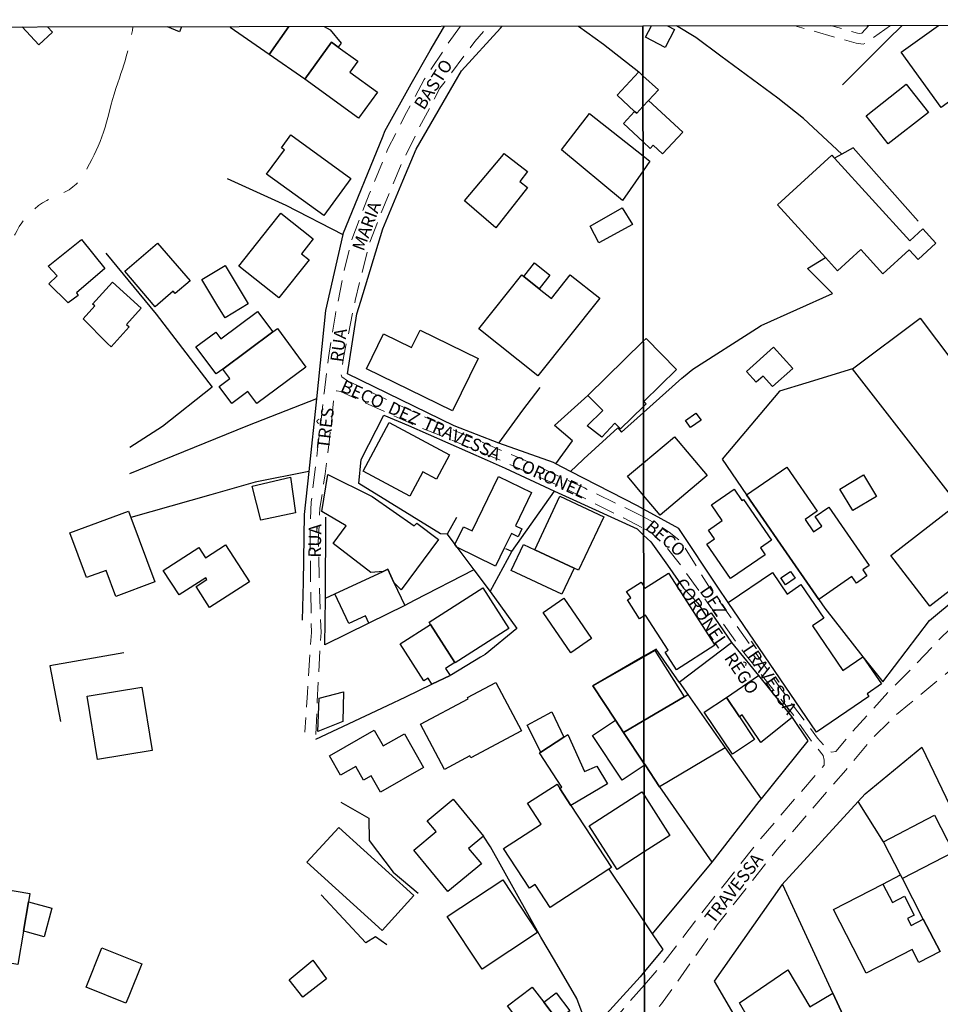
# Model space of a CAD drawing. Units: millimetres. Extents: x 280690 to 283183, y 1668800 to 1671576.
# Drawn here: x 282571 to 282681, y 1671459 to 1671576 of the extents above; entities that cross this region are included whole.
import ezdxf

# ---------------------------------------------------------------- set-up
doc = ezdxf.new("R2010")
doc.units = ezdxf.units.MM
doc.header["$MEASUREMENT"] = 0
doc.linetypes.add('HIDDEN', pattern=[0.375, 0.25, -0.125])
doc.linetypes.add('Intermitente', pattern=[48, 15, -2, 2, -2, 2, -2, 2, -2, 2, -2, 15])
for name, color, linetype in [('Cerca', 8, 'Cerca'), ('Edificacoes', 2, 'Continuous'), ('Muro_Grade', 8, 'Continuous'), ('Topon_de_Vias', 7, 'Continuous')]:
    doc.layers.add(name, color=color, linetype=linetype)
doc.layers.add('Malha', color=7, linetype='Continuous', plot=False)
doc.layers.add('Nao_Pavimentada_S_Mfio', color=10, linetype='HIDDEN', lineweight=15)
doc.layers.add('Rio_Intermitente', color=5, linetype='Intermitente', lineweight=9)
doc.styles.add('Arial', font='arial.ttf', dxfattribs={"height": 1.5})
doc.styles.get("Standard").update_dxf_attribs({"font": 'arial.ttf'})
doc.linetypes.add('Cerca', pattern='A,10,0,["X",Standard,S=1,R=0,X=0,Y=-0.5],0.1', length=10.1)

msp = doc.modelspace()

# ---------------------------------------------------------------- linework, layer by layer
at = {"layer": 'Cerca', "flags": 128}
for points in [[(282609.797, 1671550.681), (282614.606, 1671562.489), (282614.828, 1671563.033), (282617.952, 1671568.695), (282620.224, 1671572.654), (282621.795, 1671575.393), (282621.925, 1671575.565)], [(282628.419, 1671525.764), (282623.096, 1671527.832), (282610.338, 1671534.035), (282611.466, 1671541.19), (282611.938, 1671542.728), (282614.587, 1671551.348), (282616.966, 1671557.093), (282618.532, 1671560.874), (282623.97, 1671570.258), (282628.614, 1671575.333), (282628.832, 1671575.576)], [(282637.921, 1671575.591), (282640.915, 1671573.429), (282645.135, 1671570.114)], [(282669.474, 1671568.56), (282674.85, 1671573.931), (282676.584, 1671575.651)], [(282645.689, 1671529.418), (282650.276, 1671533.532), (282650.479, 1671533.696), (282651.57, 1671534.582), (282659.193, 1671539.468), (282659.753, 1671539.828), (282668.25, 1671543.619), (282665.281, 1671546.605), (282667.424, 1671547.955), (282661.696, 1671554.25), (282668.184, 1671560.146), (282668.404, 1671559.91)], [(282668.504, 1671559.799), (282668.404, 1671559.91)], [(282595.989, 1671557.382), (282603.001, 1671554.187), (282609.797, 1671550.681)], [(282609.797, 1671550.681), (282607.73, 1671541.594), (282606.638, 1671531.055)], [(282581.49, 1671548.457), (282587.518, 1671541.153), (282594.187, 1671532.451), (282588.251, 1671527.749), (282584.36, 1671525.257)], [(282670.664, 1671534.655), (282665.084, 1671532.937), (282661.939, 1671531.968), (282655.073, 1671523.842), (282658, 1671519.594), (282662.073, 1671513.687), (282666.623, 1671507.089), (282667.353, 1671506.037), (282671.905, 1671500.236), (282674.258, 1671497.224), (282679.866, 1671504.57), (282683.137, 1671507.32), (282688.754, 1671511.315), (282696.485, 1671517.193)], [(282628.419, 1671525.764), (282631.29, 1671529.709), (282633.359, 1671532.417)], [(282635.211, 1671523.294), (282637.213, 1671526.038), (282635.081, 1671527.886), (282639.052, 1671531.438)], [(282606.638, 1671531.055), (282598.423, 1671527.815), (282589.474, 1671524.212), (282584.309, 1671522.079)], [(282606.638, 1671531.055), (282605.74, 1671522.383)], [(282622.268, 1671514.865), (282621.443, 1671514.905), (282611.715, 1671520.953), (282611.972, 1671523.81), (282614.682, 1671529.106), (282617.618, 1671527.876), (282627.016, 1671523.731), (282629.164, 1671522.783), (282635.074, 1671520.025)], [(282636.991, 1671522.376), (282638.47, 1671523.773), (282638.581, 1671523.877), (282642.616, 1671527.572), (282643.061, 1671527.061), (282645.689, 1671529.418)], [(282635.211, 1671523.294), (282634.941, 1671523.434), (282628.419, 1671525.764)], [(282636.991, 1671522.376), (282635.211, 1671523.294)], [(282605.74, 1671522.383), (282599.337, 1671521.081), (282594.012, 1671519.599), (282584.481, 1671516.893)], [(282605.74, 1671522.383), (282605.18, 1671517.247), (282605.067, 1671509.164), (282604.951, 1671504.628)], [(282645.707, 1671517.857), (282644.971, 1671518.26), (282636.991, 1671522.376)], [(282629.96, 1671512.828), (282635.074, 1671520.025)], [(282635.074, 1671520.025), (282636.812, 1671519.214), (282644.922, 1671515.507), (282645.712, 1671514.766)], [(282655.819, 1671506.709), (282654.59, 1671508.549), (282649.908, 1671515.556), (282645.707, 1671517.857)], [(282607.74, 1671507.233), (282607.778, 1671516.924)], [(282645.712, 1671514.766), (282646.575, 1671513.957), (282648.544, 1671511.173), (282650.486, 1671508.428), (282652.19, 1671506.635), (282653.182, 1671505.079), (282653.758, 1671505.465), (282656.207, 1671501.926)], [(282627.368, 1671508.038), (282630.565, 1671503.624), (282626.803, 1671500.515), (282626.23, 1671500.17), (282622.751, 1671498.077), (282622.596, 1671498.005)], [(282583.631, 1671500.693), (282574.818, 1671499.161), (282576.069, 1671492.5)], [(282671.329, 1671482.937), (282672.158, 1671483.84), (282678.944, 1671489.448), (282692.341, 1671461.482)], [(282609.559, 1671482.877), (282612.882, 1671480.962), (282612.924, 1671478.292), (282615.792, 1671474.497), (282618.798, 1671471.975)], [(282662.212, 1671473.003), (282671.329, 1671482.937)], [(282674.406, 1671478.037), (282674.336, 1671478.137), (282671.329, 1671482.937)], [(282645.794, 1671462.573), (282645.314, 1671461.988), (282639.254, 1671455.358), (282637.75, 1671459.423), (282635.063, 1671463.978), (282633.429, 1671466.749), (282627.408, 1671477.514), (282626.587, 1671478.808)], [(282641.563, 1671474.866), (282645.785, 1671468.558)], [(282653.861, 1671475.704), (282646.738, 1671467.133)], [(282615.049, 1671465.813), (282613.692, 1671466.792), (282612.545, 1671466.044), (282607.2, 1671471.806)], [(282645.785, 1671468.558), (282646.738, 1671467.133)], [(282646.738, 1671467.133), (282647.995, 1671465.254), (282645.794, 1671462.573)]]:
    msp.add_lwpolyline(points, dxfattribs=at)
at = {"layer": 'Edificacoes', "flags": 128}
for points in [[(282574.54, 1671575.489), (282575.129, 1671574.852), (282573.499, 1671573.345), (282571.521, 1671575.485)], [(282590.541, 1671575.515), (282590.273, 1671574.895), (282588.848, 1671575.512)], [(282603.358, 1671575.535), (282601.016, 1671572.176), (282596.346, 1671575.426)], [(282596.346, 1671575.426), (282596.414, 1671575.524)], [(282609.251, 1671573.075), (282608.445, 1671573.656), (282605.259, 1671569.233), (282601.016, 1671572.176), (282603.358, 1671575.535)], [(282607.577, 1671575.542), (282608.28, 1671575.126), (282609.597, 1671573.537), (282609.251, 1671573.075)], [(282649.396, 1671575.176), (282648.294, 1671573.039), (282645.954, 1671574.244), (282646.655, 1671575.605)], [(282648.553, 1671575.607), (282649.396, 1671575.176)], [(282684.377, 1671575.663), (282686.884, 1671572.194), (282686.727, 1671572.081), (282687.79, 1671570.609), (282681.227, 1671565.871), (282676.473, 1671572.455), (282680.907, 1671575.658)], [(282642.554, 1671567.343), (282645.135, 1671570.114), (282645.626, 1671569.659)], [(282645.626, 1671569.659), (282647.469, 1671567.954), (282646.305, 1671566.702), (282645.632, 1671565.976)], [(282645.632, 1671565.976), (282644.885, 1671565.172), (282644.635, 1671565.402), (282642.554, 1671567.343)], [(282645.632, 1671565.976), (282646.305, 1671566.702), (282650.393, 1671562.909), (282647.977, 1671560.309), (282646.859, 1671561.347), (282646.508, 1671560.968), (282645.638, 1671561.776)], [(282645.638, 1671561.776), (282643.293, 1671563.956), (282644.635, 1671565.402), (282644.885, 1671565.172)], [(282644.885, 1671565.172), (282645.632, 1671565.976)], [(282643.184, 1671554.758), (282635.919, 1671560.806), (282639.239, 1671565.146), (282645.641, 1671560.066)], [(282645.641, 1671560.066), (282646.443, 1671559.429), (282645.644, 1671558.283)], [(282645.644, 1671558.283), (282643.184, 1671554.758)], [(282645.676, 1671537.928), (282646.005, 1671538.251), (282649.623, 1671534.567), (282645.727, 1671530.748), (282646.013, 1671530.457), (282645.688, 1671530.138)], [(282639.052, 1671531.438), (282645.676, 1671537.928)], [(282645.688, 1671530.138), (282642.956, 1671527.46), (282642.28, 1671528.15), (282640.703, 1671526.456), (282638.966, 1671527.818), (282640.823, 1671529.639), (282639.052, 1671531.438)], [(282645.699, 1671523.411), (282649.406, 1671526.52), (282653.298, 1671521.875)], [(282645.705, 1671519.5), (282643.776, 1671521.8), (282645.699, 1671523.411)], [(282653.298, 1671521.875), (282647.67, 1671517.156), (282645.705, 1671519.5)], [(282645.722, 1671508.667), (282645.871, 1671508.435), (282648.666, 1671510.24)], [(282648.666, 1671510.24), (282654.215, 1671501.634), (282649.647, 1671498.689), (282648.293, 1671500.79), (282648.627, 1671501.005), (282645.922, 1671505.201), (282645.727, 1671505.075)], [(282645.727, 1671505.075), (282645.235, 1671504.758), (282643.775, 1671507.023), (282644.171, 1671507.278), (282643.681, 1671508.038), (282645.409, 1671509.152), (282645.722, 1671508.667)], [(282645.735, 1671500.246), (282647.045, 1671500.999), (282650.567, 1671495.454), (282645.747, 1671492.618)], [(282642.354, 1671492.643), (282639.643, 1671496.745), (282645.735, 1671500.246)], [(282645.747, 1671492.618), (282650.567, 1671495.454), (282651.003, 1671495.717), (282655.467, 1671489.346), (282647.606, 1671484.7), (282645.885, 1671487.311)], [(282645.756, 1671487.226), (282643.13, 1671485.496), (282639.607, 1671490.823), (282642.354, 1671492.643)], [(282642.354, 1671492.643), (282643.324, 1671491.192), (282645.755, 1671487.508)], [(282645.747, 1671492.618), (282643.324, 1671491.192), (282642.354, 1671492.643)], [(282645.755, 1671487.508), (282643.324, 1671491.192), (282645.747, 1671492.618)], [(282645.885, 1671487.311), (282645.755, 1671487.508)], [(282645.755, 1671487.508), (282645.885, 1671487.311), (282645.756, 1671487.226)], [(282642.544, 1671474.836), (282639.191, 1671480.04), (282645.496, 1671484.101), (282645.761, 1671483.69)], [(282645.761, 1671483.69), (282648.846, 1671478.9), (282645.772, 1671476.918)], [(282645.772, 1671476.918), (282642.544, 1671474.836)]]:
    msp.add_lwpolyline(points, dxfattribs=at)
for points in [[(282610.641, 1671570.064), (282613.919, 1671567.7), (282611.684, 1671564.598), (282605.259, 1671569.233), (282608.445, 1671573.656), (282609.251, 1671573.075), (282611.594, 1671571.387)], [(282674.917, 1671561.52), (282672.28, 1671564.879), (282677.072, 1671568.639), (282679.71, 1671565.277)], [(282607.54, 1671552.947), (282600.697, 1671557.899), (282602.809, 1671560.816), (282602.474, 1671561.059), (282603.575, 1671562.58), (282610.75, 1671557.386)], [(282631.83, 1671556.318), (282628.072, 1671551.472), (282624.308, 1671554.72), (282628.769, 1671559.993), (282629.06, 1671560.369), (282631.861, 1671558.199), (282630.94, 1671557.011)], [(282667.424, 1671547.955), (282661.696, 1671554.25), (282668.184, 1671560.146), (282668.404, 1671559.91), (282668.504, 1671559.799), (282677.486, 1671549.911), (282679.066, 1671551.346), (282680.613, 1671549.643), (282678.482, 1671547.706), (282677.434, 1671548.859), (282674.271, 1671545.984), (282671.638, 1671548.881), (282668.866, 1671546.362)], [(282639.333, 1671551.666), (282643.156, 1671553.863), (282644.364, 1671551.898), (282640.344, 1671549.674)], [(282600.987, 1671551.466), (282602.387, 1671553.227), (282606.255, 1671550.154), (282604.859, 1671548.395), (282605.762, 1671547.67), (282602.134, 1671543.105), (282597.359, 1671546.9)], [(282581.38, 1671546.634), (282577.993, 1671543.709), (282578.197, 1671543.406), (282577.013, 1671542.517), (282574.678, 1671544.805), (282575.69, 1671545.748), (282574.605, 1671546.899), (282578.599, 1671550.086)], [(282587.392, 1671542.063), (282583.765, 1671546.299), (282587.679, 1671549.653), (282591.544, 1671545.143), (282589.777, 1671543.628), (282589.539, 1671543.905)], [(282592.944, 1671545.294), (282595.723, 1671546.987), (282598.505, 1671542.408), (282595.724, 1671540.718), (282594.875, 1671542.115)], [(282633.23, 1671544.213), (282631.389, 1671545.674), (282632.683, 1671547.302), (282634.522, 1671545.838)], [(282640.463, 1671543.063), (282633.094, 1671533.811), (282626.041, 1671539.43), (282631.159, 1671545.856), (282631.389, 1671545.674), (282633.23, 1671544.213), (282634.694, 1671543.041), (282636.942, 1671545.863)], [(282585.721, 1671541.882), (282583.964, 1671539.948), (282584.289, 1671539.653), (282582.127, 1671537.276), (282581.686, 1671537.677), (282578.777, 1671540.61), (282580.174, 1671542.146), (282579.92, 1671542.377), (282582.3, 1671544.995)], [(282601.428, 1671539.051), (282595.455, 1671534.61), (282594.657, 1671534.023), (282592.246, 1671537.27), (282594.624, 1671539.036), (282595.23, 1671538.219), (282599.621, 1671541.479)], [(282595.455, 1671534.61), (282601.428, 1671539.051), (282601.972, 1671539.454), (282605.388, 1671534.852), (282599.523, 1671530.497), (282598.469, 1671531.916), (282596.556, 1671530.496), (282595.038, 1671532.54), (282596.299, 1671533.476)], [(282625.947, 1671535.87), (282622.887, 1671529.605), (282612.612, 1671534.632), (282614.662, 1671538.823), (282618.005, 1671537.188), (282619.019, 1671539.262)], [(282661.211, 1671537.231), (282663.519, 1671534.673), (282661.118, 1671532.511), (282659.977, 1671533.778), (282659.147, 1671533.031), (282657.984, 1671534.321)], [(282651.307, 1671527.627), (282650.71, 1671528.466), (282651.965, 1671529.357), (282652.563, 1671528.516)], [(282617.794, 1671519.404), (282612.224, 1671522.391), (282615.344, 1671528.213), (282622.531, 1671524.361), (282620.978, 1671521.464), (282619.357, 1671522.333)], [(282666.623, 1671507.089), (282662.073, 1671513.687), (282658, 1671519.594), (282662.8, 1671522.905), (282666.44, 1671517.627), (282664.989, 1671516.626), (282665.989, 1671515.175), (282666.98, 1671515.858), (282666.188, 1671517.006), (282667.813, 1671518.128), (282672.637, 1671511.135), (282671.884, 1671510.616), (282672.375, 1671509.903), (282671.114, 1671509.033), (282670.574, 1671509.815)], [(282615.173, 1671510.69), (282614.623, 1671510.44), (282613.143, 1671510.294), (282608.63, 1671513.751), (282610.174, 1671515.882), (282607.267, 1671517.584), (282607.985, 1671522.005), (282613.309, 1671519.377), (282618.33, 1671515.89), (282618.637, 1671516.178), (282621.228, 1671514.246), (282616.753, 1671508.244), (282615.903, 1671509.12)], [(282623.426, 1671513.321), (282623.186, 1671513.641), (282624.218, 1671515.764), (282625.236, 1671515.268), (282628.399, 1671521.757), (282632.33, 1671519.844), (282630.409, 1671515.895), (282631.184, 1671515.518), (282630.721, 1671514.568), (282629.933, 1671514.952), (282629.078, 1671513.191), (282628.04, 1671511.067)], [(282671.965, 1671521.975), (282673.521, 1671519.399), (282670.707, 1671517.694), (282669.146, 1671520.27)], [(282598.947, 1671520.634), (282603.559, 1671521.686), (282604.141, 1671517.446), (282600.02, 1671516.568)], [(282637.402, 1671510.83), (282632.71, 1671513.031), (282635.696, 1671519.404), (282640.941, 1671516.943), (282637.95, 1671510.571)], [(282660.981, 1671514.152), (282659.649, 1671513.235), (282660.215, 1671512.411), (282656.074, 1671509.568), (282653.246, 1671513.686), (282654.159, 1671514.314), (282653.444, 1671515.356), (282655.108, 1671516.498), (282653.802, 1671518.4), (282656.517, 1671520.264), (282657.458, 1671518.893), (282657.644, 1671519.02)], [(282683.19, 1671518.493), (282685.811, 1671515.112), (282684.715, 1671514.266), (282686.773, 1671511.61), (282679.903, 1671506.285), (282675.229, 1671512.316)], [(282584.481, 1671516.893), (282587.352, 1671509.19), (282582.681, 1671507.448), (282581.522, 1671510.56), (282579.189, 1671509.691), (282577.199, 1671515.034), (282584.203, 1671517.643)], [(282588.342, 1671510.54), (282592.602, 1671513.301), (282593.4, 1671512.069), (282595.777, 1671513.608), (282598.63, 1671509.203), (282593.884, 1671506.129), (282592.265, 1671508.628), (282593.557, 1671509.465), (282593.417, 1671509.682), (282590.238, 1671507.623)], [(282637.402, 1671510.83), (282635.942, 1671507.716), (282629.899, 1671510.55), (282631.36, 1671513.663), (282632.71, 1671513.031)], [(282617.184, 1671506.378), (282612.892, 1671504.258), (282612.483, 1671505.134), (282610.496, 1671504.209), (282608.85, 1671507.749), (282614.623, 1671510.44), (282615.173, 1671510.69), (282615.903, 1671509.12)], [(282671.905, 1671500.236), (282674.111, 1671496.995), (282672.39, 1671495.826), (282672.621, 1671495.487), (282666.349, 1671491.223), (282655.819, 1671506.709), (282661.095, 1671510.289), (282662.833, 1671507.733), (282664.502, 1671508.869), (282667.225, 1671504.858), (282665.863, 1671503.937), (282669.494, 1671498.595)], [(282663.232, 1671510.43), (282663.792, 1671509.626), (282662.664, 1671508.847), (282662.106, 1671509.655)], [(282620.265, 1671504.098), (282620.083, 1671504.375), (282626.527, 1671508.479), (282629.629, 1671503.602), (282623.189, 1671499.499), (282623.166, 1671499.536)], [(282637.022, 1671500.716), (282633.702, 1671505.526), (282636.173, 1671507.228), (282639.489, 1671502.415)], [(282622.596, 1671498.005), (282620.425, 1671496.955), (282619.973, 1671497.669), (282619.462, 1671497.344), (282616.634, 1671501.783), (282620.265, 1671504.098), (282623.166, 1671499.536), (282622.064, 1671498.839)], [(282631.129, 1671491.373), (282625.094, 1671488.152), (282624.971, 1671488.381), (282621.946, 1671486.769), (282619.06, 1671492.187), (282624.741, 1671495.214), (282624.666, 1671495.355), (282628.049, 1671497.157)], [(282659.41, 1671497.985), (282663.375, 1671493.09), (282663.452, 1671492.973), (282659.702, 1671490.005), (282657.491, 1671493.304), (282657.15, 1671493.063), (282655.589, 1671495.384)], [(282580.499, 1671487.961), (282579.253, 1671495.521), (282585.772, 1671496.596), (282587.019, 1671489.04)], [(282606.81, 1671491.302), (282606.985, 1671495.304), (282609.875, 1671496.059), (282609.803, 1671492.504)], [(282657.15, 1671493.063), (282658.959, 1671490.361), (282656.316, 1671488.588), (282652.948, 1671493.613), (282655.589, 1671495.384)], [(282636.191, 1671490.632), (282633.42, 1671488.822), (282631.808, 1671492.054), (282634.761, 1671493.648)], [(282619.435, 1671486.991), (282614.286, 1671484.059), (282613.168, 1671486.019), (282612.265, 1671485.505), (282611.338, 1671487.131), (282609.507, 1671486.088), (282608.187, 1671488.404), (282613.548, 1671491.459), (282614.618, 1671489.581), (282617.143, 1671491.019)], [(282637.032, 1671482.479), (282635.711, 1671484.51), (282635.951, 1671484.664), (282633.292, 1671488.739), (282633.42, 1671488.822), (282636.191, 1671490.632), (282636.651, 1671490.93), (282638.67, 1671486.544), (282640.122, 1671487.152), (282641.387, 1671485.07)], [(282637.032, 1671482.479), (282641.874, 1671475.066), (282641.563, 1671474.866), (282634.553, 1671470.293), (282632.773, 1671473.021), (282632.084, 1671472.572), (282628.988, 1671477.318), (282633.473, 1671480.244), (282631.848, 1671482.735), (282635.368, 1671485.031), (282635.711, 1671484.51)], [(282622.346, 1671472.195), (282618.258, 1671477.136), (282620.931, 1671479.347), (282619.862, 1671480.641), (282622.961, 1671483.203), (282626.587, 1671478.808), (282624.811, 1671477.342), (282626.339, 1671475.493)], [(282674.406, 1671478.037), (282674.336, 1671478.137), (282680.455, 1671481.294), (282682.728, 1671476.886), (282676.617, 1671473.736), (282676.397, 1671474.166)], [(282605.509, 1671475.676), (282609.313, 1671479.852), (282618.277, 1671471.695), (282614.473, 1671467.515)], [(282626.417, 1671462.911), (282622.269, 1671469.205), (282628.905, 1671473.575), (282633.049, 1671467.284)], [(282571.646, 1671467.443), (282570.976, 1671463.461), (282566.624, 1671464.205), (282566.598, 1671464.054), (282563.332, 1671464.61), (282564.511, 1671471.541), (282567.658, 1671471.006), (282567.949, 1671472.718), (282572.414, 1671471.959), (282572.246, 1671470.944)], [(282679.108, 1671468.904), (282681.109, 1671465.022), (282678.569, 1671463.715), (282677.764, 1671465.275), (282672.286, 1671462.45), (282668.371, 1671470.043), (282674.276, 1671473.085), (282675.417, 1671470.872), (282676.873, 1671471.623), (282678.035, 1671469.369), (282677.228, 1671468.953), (282677.643, 1671468.148)], [(282571.646, 1671467.443), (282572.246, 1671470.944), (282575.032, 1671470.2), (282574.126, 1671466.787), (282572.15, 1671467.312)], [(282585.781, 1671463.552), (282584.228, 1671459.687), (282583.9, 1671458.868), (282579.153, 1671460.769), (282581.03, 1671465.457)], [(282606.229, 1671463.972), (282607.838, 1671461.76), (282605.001, 1671459.574), (282603.391, 1671461.656)], [(282668.304, 1671460.06), (282674.306, 1671447.055), (282671.661, 1671445.741), (282670.649, 1671448.053), (282665.232, 1671444.758), (282663.132, 1671448.436), (282662.772, 1671448.227), (282662.253, 1671449.133), (282661.891, 1671448.926), (282660.881, 1671450.69), (282661.601, 1671451.107), (282657.151, 1671458.876), (282662.949, 1671462.84), (282665.576, 1671458.391)], [(282632.88, 1671454.028), (282629.453, 1671458.54), (282632.4, 1671460.78), (282633.785, 1671458.958), (282635.411, 1671456.819), (282635.828, 1671456.269)], [(282635.274, 1671460.089), (282636.898, 1671457.952), (282635.411, 1671456.819), (282633.785, 1671458.958)]]:
    msp.add_lwpolyline(points, close=True, dxfattribs=at)
at = {"layer": 'Malha', "flags": 128}
for points in [[(282645.616, 1671575.603), (283127.683, 1671576.351), (283128.532, 1671022.084), (282646.489, 1671021.336), (282645.616, 1671575.603)], [(282163.549, 1671574.833), (282645.616, 1671575.603), (282646.489, 1671021.336), (282164.446, 1671020.566), (282163.549, 1671574.833)]]:
    msp.add_lwpolyline(points, close=True, dxfattribs=at)
at = {"layer": 'Muro_Grade', "flags": 128}
for points in [[(282669.36, 1671560.278), (282664.805, 1671564.54), (282661.739, 1671566.971), (282654.938, 1671571.994), (282651.948, 1671574.219), (282649.619, 1671575.609)], [(282678.478, 1671552.271), (282670.726, 1671561.044), (282669.36, 1671560.278)], [(282669.36, 1671560.278), (282668.504, 1671559.799)], [(282688.754, 1671511.315), (282685.811, 1671515.112), (282683.19, 1671518.493), (282670.664, 1671534.655), (282678.741, 1671540.692), (282684.45, 1671533.089), (282686.731, 1671530.048), (282689.154, 1671526.826), (282689.172, 1671526.797), (282694.444, 1671519.884), (282696.485, 1671517.193), (282702.257, 1671521.704), (282703.97, 1671523.052), (282703.778, 1671523.315), (282703.288, 1671523.985), (282702.257, 1671525.386), (282700.227, 1671528.157), (282698.632, 1671530.328), (282695.443, 1671534.164), (282694.537, 1671534.556), (282692.312, 1671534.475), (282689.496, 1671533.946), (282687.509, 1671533.233), (282685.257, 1671532.015)], [(282623.353, 1671516.891), (282622.268, 1671514.865), (282623.186, 1671513.641), (282623.426, 1671513.321), (282625.449, 1671510.607)], [(282625.449, 1671510.607), (282627.368, 1671508.038), (282629.96, 1671512.828), (282629.267, 1671513.116)], [(282625.449, 1671510.607), (282618.299, 1671506.939), (282617.184, 1671506.378), (282612.892, 1671504.258), (282607.633, 1671501.647), (282607.74, 1671507.233), (282608.85, 1671507.749), (282614.623, 1671510.44), (282615.173, 1671510.69)], [(282649.965, 1671497.198), (282656.207, 1671501.926), (282659.41, 1671497.985), (282663.375, 1671493.09), (282663.452, 1671492.973), (282665.311, 1671490.199), (282659.728, 1671483.265)], [(282649.965, 1671497.198), (282647.198, 1671501.148), (282645.735, 1671500.295)], [(282645.735, 1671500.295), (282639.643, 1671496.745)], [(282606.551, 1671490.405), (282615.109, 1671494.406), (282617.314, 1671495.463), (282620.425, 1671496.955), (282622.596, 1671498.005)], [(282649.965, 1671497.198), (282651.003, 1671495.717), (282655.467, 1671489.346), (282659.728, 1671483.265)], [(282639.643, 1671496.745), (282642.354, 1671492.643), (282643.324, 1671491.192), (282645.755, 1671487.508)], [(282645.755, 1671487.508), (282645.885, 1671487.311), (282647.606, 1671484.7), (282653.861, 1671475.704)], [(282659.728, 1671483.265), (282659.463, 1671482.935), (282653.861, 1671475.704)], [(282676.397, 1671474.166), (282674.406, 1671478.037)], [(282674.276, 1671473.085), (282676.397, 1671474.166)], [(282681.109, 1671465.022), (282679.108, 1671468.904), (282676.617, 1671473.736), (282676.397, 1671474.166)], [(282674.977, 1671445.574), (282674.656, 1671446.285), (282674.306, 1671447.055), (282668.304, 1671460.06), (282662.341, 1671472.979), (282662.212, 1671473.003), (282654.131, 1671461.483), (282667.27, 1671438.965)]]:
    msp.add_lwpolyline(points, dxfattribs=at)
at = {"layer": 'Nao_Pavimentada_S_Mfio', "ltscale": 10, "flags": 128}
for points in [[(282623.837, 1671575.568), (282622.353, 1671573.484), (282619.51, 1671569.193), (282617.383, 1671565.275), (282615.137, 1671560.833), (282612.926, 1671555.506), (282610.861, 1671550.085), (282609.957, 1671546.358), (282608.903, 1671541.168), (282608.065, 1671535.989), (282607.547, 1671531.734), (282606.827, 1671525.347), (282606.018, 1671518.75), (282605.882, 1671514.707), (282605.956, 1671508.562), (282606.036, 1671503.137), (282605.581, 1671495.934), (282605.244, 1671491.218)], [(282645.709, 1671516.959), (282645.62, 1671517.008), (282638.633, 1671520.4), (282631.337, 1671523.786), (282623.218, 1671527.245), (282615.503, 1671530.75), (282610.36, 1671533.197), (282609.659, 1671533.676), (282609.579, 1671533.995), (282609.879, 1671535.991), (282611.27, 1671542.792), (282612.937, 1671549.54), (282614.016, 1671552.379), (282616.905, 1671559.369), (282618.948, 1671563.506), (282621.396, 1671568.155), (282625.557, 1671573.734), (282627.12, 1671575.573)], [(282675.194, 1671575.649), (282672.255, 1671573.567), (282671.933, 1671573.433), (282671.076, 1671573.538), (282663.749, 1671575.631)], [(282672.603, 1671575.645), (282671.748, 1671574.725), (282671.51, 1671574.698), (282671.268, 1671574.752), (282668.03, 1671575.638)], [(282742.517, 1671560.486), (282740.033, 1671556.975), (282736.526, 1671552.571), (282735.06, 1671550.915), (282723.984, 1671540.396), (282718.154, 1671534.639), (282711.698, 1671528.198), (282706.783, 1671523.269), (282701.579, 1671519.005), (282695.489, 1671514.38), (282690.483, 1671510.493), (282686.28, 1671507.123), (282681.422, 1671502.732), (282677.764, 1671498.87), (282674.951, 1671496.024), (282672.751, 1671493.582), (282670.661, 1671491.305), (282668.654, 1671488.911), (282668.164, 1671488.836), (282667.916, 1671488.909), (282666.484, 1671490.507), (282661.992, 1671496.544), (282658.408, 1671501.706), (282653.455, 1671508.694), (282650.149, 1671514.018), (282648.78, 1671515.142), (282646.782, 1671516.368), (282645.709, 1671516.959)], [(282606.569, 1671490.938), (282606.732, 1671494.893), (282607.188, 1671503.118), (282607.02, 1671508.361), (282606.858, 1671513.939), (282607.044, 1671517.991), (282607.699, 1671522.1), (282608.192, 1671526.217), (282608.779, 1671531.614), (282609.084, 1671532), (282609.517, 1671531.938), (282618.034, 1671528.05), (282626.959, 1671524.403), (282636.007, 1671520.513), (282643.316, 1671516.818), (282645.711, 1671515.553)], [(282645.711, 1671515.553), (282646.563, 1671515.103), (282648.322, 1671513.491), (282650.113, 1671511.191), (282653.295, 1671506.779), (282657.678, 1671500.746), (282663.669, 1671493.181), (282665.541, 1671490.448), (282667.153, 1671488.43), (282667.25, 1671487.901), (282667.264, 1671487.275), (282659.714, 1671478.538), (282652.559, 1671469.506), (282648.162, 1671463.799), (282647.785, 1671463.327), (282645.797, 1671461.041)], [(282708.108, 1671515.25), (282707.475, 1671515.555), (282705.824, 1671515.749), (282704.546, 1671515.637), (282702.978, 1671514.895), (282698.447, 1671511.733), (282691.212, 1671506.142), (282681.347, 1671497.815), (282677.476, 1671494.612), (282675.787, 1671493.219), (282673.22, 1671490.715), (282669.844, 1671486.688), (282661.665, 1671477.224), (282654.51, 1671468.191), (282647.857, 1671458.751), (282645.804, 1671456.5)], [(282645.797, 1671461.041), (282640.423, 1671454.862), (282634.438, 1671448.526), (282628.698, 1671442.843), (282621.654, 1671437.189), (282616.546, 1671434.377), (282611.893, 1671432.549), (282605.188, 1671429.766), (282592.527, 1671424.404), (282589.928, 1671423.489), (282587.921, 1671423.286), (282585.348, 1671423.554)]]:
    msp.add_lwpolyline(points, dxfattribs=at)
at = {"layer": 'Rio_Intermitente', "flags": 128}
msp.add_lwpolyline([(282557.909, 1671534.696), (282557.976, 1671535.259), (282558.043, 1671535.821), (282558.11, 1671536.346), (282558.22, 1671536.927), (282558.392, 1671537.459), (282558.633, 1671538.01), (282558.88, 1671538.418), (282559.221, 1671538.833), (282559.716, 1671539.279), (282560.132, 1671539.607), (282560.671, 1671539.985), (282561.229, 1671540.37), (282561.718, 1671540.686), (282562.227, 1671541.008), (282562.654, 1671541.349), (282563.416, 1671541.938), (282563.807, 1671542.241), (282564.439, 1671542.762), (282564.854, 1671543.115), (282565.25, 1671543.462), (282565.634, 1671543.821), (282566.006, 1671544.193), (282566.39, 1671544.577), (282566.768, 1671544.979), (282567.133, 1671545.406), (282567.517, 1671545.877), (282567.882, 1671546.366), (282568.321, 1671547.028), (282568.834, 1671547.813), (282569.255, 1671548.457), (282569.539, 1671548.927), (282569.83, 1671549.379), (282570.133, 1671549.855), (282570.411, 1671550.282), (282570.658, 1671550.715), (282570.905, 1671551.173), (282571.159, 1671551.637), (282571.449, 1671552.089), (282571.746, 1671552.497), (282572.229, 1671553.042), (282572.879, 1671553.667), (282573.456, 1671554.157), (282573.945, 1671554.473), (282574.441, 1671554.746), (282574.968, 1671555.001), (282575.514, 1671555.237), (282576.041, 1671555.479), (282576.575, 1671555.74), (282577.096, 1671556.037), (282577.567, 1671556.372), (282577.957, 1671556.7), (282578.328, 1671557.134), (282578.798, 1671557.839), (282579.231, 1671558.532), (282579.553, 1671559.126), (282579.824, 1671559.658), (282580.096, 1671560.202), (282580.356, 1671560.709), (282580.596, 1671561.235), (282580.812, 1671561.785), (282581.028, 1671562.361), (282581.219, 1671562.923), (282581.41, 1671563.498), (282581.582, 1671564.104), (282581.717, 1671564.673), (282581.914, 1671565.439), (282582.105, 1671566.113), (282582.295, 1671566.812), (282582.492, 1671567.442), (282582.702, 1671568.122), (282582.929, 1671568.809), (282583.12, 1671569.371), (282583.299, 1671569.934), (282583.465, 1671570.435), (282583.625, 1671570.942), (282583.786, 1671571.449), (282583.927, 1671571.962), (282584.111, 1671572.642), (282584.345, 1671573.544), (282584.535, 1671574.379), (282584.664, 1671575.077), (282584.727, 1671575.506)], dxfattribs=at)

# ---------------------------------------------------------------- texts
at = {"layer": 'Topon_de_Vias', "style": 'Arial'}
for s, rotation, p in [('BASTO', 57.49306, (282619.468, 1671565.458)), ('MARIA', 69.58743, (282612.269, 1671548.613)), ('RUA', 82.34623, (282609.771, 1671535.373)), ('BECO', 335.8946, (282609.398, 1671532.014)), ('TRÊS', 83.08286, (282608.165, 1671524.996)), ('DEZ', 335.8946, (282615.061, 1671529.437)), ('TRAVESSA', 336.38001, (282619.207, 1671527.585)), ('CORONEL', 335.8946, (282629.766, 1671522.979)), ('RUA', 88.89883, (282607.161, 1671512.066)), ('BECO', 319.64302, (282645.809, 1671515.563)), ('CORONEL', 304, (282649.37, 1671508.974)), ('DEZ', 303.79045, (282652.341, 1671508.081)), ('TRAVESSA', 304, (282657.357, 1671501.357)), ('RÊGO', 304, (282655.278, 1671500.09)), ('TRAVESSA', 52.27909, (282654.059, 1671468.221))]:
    msp.add_text(s, height=1.5, rotation=rotation, dxfattribs=at).set_placement(p)

doc.saveas('drawing.dxf')
